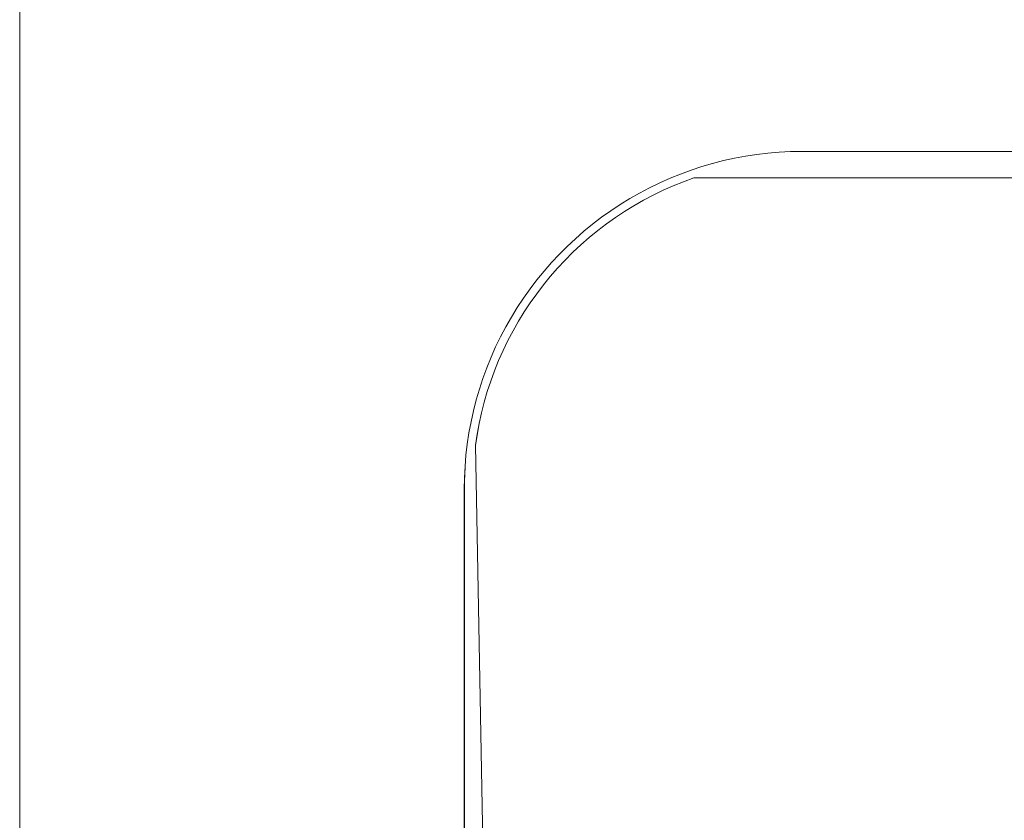
# Model space of a CAD drawing. Extents: x -68 to 68, y -103 to 100.
# Drawn here: x -68 to -8, y -50 to -2 of the extents above; entities that cross this region are included whole.
import ezdxf

# ---------------------------------------------------------------- set-up
doc = ezdxf.new("R2010")
doc.units = 0
doc.header["$LTSCALE"] = 500
doc.header["$MEASUREMENT"] = 0
doc.layers.add('EXC-CHROM', color=7, linetype='Continuous')

msp = doc.modelspace()

# ---------------------------------------------------------------- linework, layer by layer
at = {"layer": 'EXC-CHROM', "lineweight": 0}
for points, invisible_edges in [([(67.5, 100, 4), (67.5, -100, 4), (-67.5, -100, 4), (67.5, 100, 4)], 12), ([(-67.5, 100, 4), (67.5, 100, 4), (-67.5, -100, 4), (-67.5, 100, 4)], 10), ([(-67.5, -100, 4), (-67.5, -100, 8), (-67.5, 100, 8), (-67.5, -100, 4)], 9), ([(-67.5, 100, 4), (-67.5, -100, 4), (-67.5, 100, 8), (-67.5, 100, 4)], 11), ([(-67.5, 100, 8), (-67.5, -100, 8), (67.5, -100, 8), (-67.5, 100, 8)], 15), ([(67.5, 100, 8), (-67.5, 100, 8), (67.5, -100, 8), (67.5, 100, 8)], 15), ([(20, -9.5, 268), (40.5, -30, 268), (-40.5, -70, 268), (20, -9.5, 268)], 15), ([(-40.5, -30, 268), (20, -9.5, 268), (-40.5, -70, 268), (-40.5, -30, 268)], 11), ([(-20, -9.5, 268), (20, -9.5, 268), (-40.5, -30, 268), (-20, -9.5, 268)], 14), ([(-20.685, -9.511, 268), (-20, -9.5, 268), (-40.5, -30, 268), (-20.685, -9.511, 268)], 14), ([(-21.369, -9.546, 268), (-20.685, -9.511, 268), (-40.5, -30, 268), (-21.369, -9.546, 268)], 14), ([(-22.052, -9.603, 268), (-21.369, -9.546, 268), (-40.5, -30, 268), (-22.052, -9.603, 268)], 14), ([(-22.052, -9.603, 268), (-21.369, -9.546, 270), (-21.369, -9.546, 268), (-22.052, -9.603, 268)], 15), ([(-22.052, -9.603, 270), (-21.369, -9.546, 270), (-22.052, -9.603, 268), (-22.052, -9.603, 270)], 14), ([(-4.375, -45.398, 270), (-21.369, -9.546, 270), (-22.052, -9.603, 270), (-4.375, -45.398, 270)], 15), ([(-21.369, -9.546, 268), (-20.685, -9.511, 270), (-20.685, -9.511, 268), (-21.369, -9.546, 268)], 15), ([(-21.369, -9.546, 270), (-20.685, -9.511, 270), (-21.369, -9.546, 268), (-21.369, -9.546, 270)], 14), ([(-21.369, -9.546, 270), (-4.375, -45.398, 270), (-20.685, -9.511, 270), (-21.369, -9.546, 270)], 15), ([(-20.685, -9.511, 270), (20, -9.5, 270), (-20, -9.5, 268), (-20.685, -9.511, 270)], 15), ([(-20.685, -9.511, 270), (-20, -9.5, 268), (-20.685, -9.511, 268), (-20.685, -9.511, 270)], 15), ([(0.107, -43.651, 270), (20, -9.5, 270), (-20.685, -9.511, 270), (0.107, -43.651, 270)], 15), ([(-0.107, -43.651, 270), (0.107, -43.651, 270), (-20.685, -9.511, 270), (-0.107, -43.651, 270)], 14), ([(-0.322, -43.658, 270), (-0.107, -43.651, 270), (-20.685, -9.511, 270), (-0.322, -43.658, 270)], 14), ([(-0.536, -43.673, 270), (-0.322, -43.658, 270), (-20.685, -9.511, 270), (-0.536, -43.673, 270)], 14), ([(-0.749, -43.694, 270), (-0.536, -43.673, 270), (-20.685, -9.511, 270), (-0.749, -43.694, 270)], 14), ([(-0.962, -43.723, 270), (-0.749, -43.694, 270), (-20.685, -9.511, 270), (-0.962, -43.723, 270)], 14), ([(-1.173, -43.759, 270), (-0.962, -43.723, 270), (-20.685, -9.511, 270), (-1.173, -43.759, 270)], 14), ([(-1.383, -43.802, 270), (-1.173, -43.759, 270), (-20.685, -9.511, 270), (-1.383, -43.802, 270)], 14), ([(-1.592, -43.853, 270), (-1.383, -43.802, 270), (-20.685, -9.511, 270), (-1.592, -43.853, 270)], 14), ([(-1.798, -43.91, 270), (-1.592, -43.853, 270), (-20.685, -9.511, 270), (-1.798, -43.91, 270)], 14), ([(-2.003, -43.974, 270), (-1.798, -43.91, 270), (-20.685, -9.511, 270), (-2.003, -43.974, 270)], 14), ([(-2.205, -44.045, 270), (-2.003, -43.974, 270), (-20.685, -9.511, 270), (-2.205, -44.045, 270)], 14), ([(-2.405, -44.123, 270), (-2.205, -44.045, 270), (-20.685, -9.511, 270), (-2.405, -44.123, 270)], 14), ([(-2.602, -44.208, 270), (-2.405, -44.123, 270), (-20.685, -9.511, 270), (-2.602, -44.208, 270)], 14), ([(-2.797, -44.299, 270), (-2.602, -44.208, 270), (-20.685, -9.511, 270), (-2.797, -44.299, 270)], 14), ([(-2.987, -44.397, 270), (-2.797, -44.299, 270), (-20.685, -9.511, 270), (-2.987, -44.397, 270)], 14), ([(-3.175, -44.501, 270), (-2.987, -44.397, 270), (-20.685, -9.511, 270), (-3.175, -44.501, 270)], 14), ([(-3.359, -44.611, 270), (-3.175, -44.501, 270), (-20.685, -9.511, 270), (-3.359, -44.611, 270)], 14), ([(-3.539, -44.728, 270), (-3.359, -44.611, 270), (-20.685, -9.511, 270), (-3.539, -44.728, 270)], 14), ([(-3.715, -44.85, 270), (-3.539, -44.728, 270), (-20.685, -9.511, 270), (-3.715, -44.85, 270)], 14), ([(-3.887, -44.979, 270), (-3.715, -44.85, 270), (-20.685, -9.511, 270), (-3.887, -44.979, 270)], 14), ([(-4.054, -45.113, 270), (-3.887, -44.979, 270), (-20.685, -9.511, 270), (-4.054, -45.113, 270)], 14), ([(-4.217, -45.252, 270), (-4.054, -45.113, 270), (-20.685, -9.511, 270), (-4.217, -45.252, 270)], 14), ([(-4.375, -45.398, 270), (-4.217, -45.252, 270), (-20.685, -9.511, 270), (-4.375, -45.398, 270)], 14), ([(20, -9.5, 270), (20, -9.5, 268), (-20, -9.5, 268), (20, -9.5, 270)], 15), ([(-22.732, -9.683, 268), (-22.052, -9.603, 268), (-40.5, -30, 268), (-22.732, -9.683, 268)], 14), ([(-23.41, -9.786, 268), (-22.732, -9.683, 268), (-40.5, -30, 268), (-23.41, -9.786, 268)], 14), ([(-24.083, -9.911, 268), (-23.41, -9.786, 268), (-40.5, -30, 268), (-24.083, -9.911, 268)], 14), ([(-24.752, -10.058, 268), (-24.083, -9.911, 268), (-40.5, -30, 268), (-24.752, -10.058, 268)], 14), ([(-25.416, -10.228, 268), (-24.752, -10.058, 268), (-40.5, -30, 268), (-25.416, -10.228, 268)], 14), ([(-25.416, -10.228, 268), (-24.752, -10.058, 270), (-24.752, -10.058, 268), (-25.416, -10.228, 268)], 15), ([(-25.416, -10.228, 270), (-24.752, -10.058, 270), (-25.416, -10.228, 268), (-25.416, -10.228, 270)], 14), ([(-25.416, -10.228, 270), (-4.375, -45.398, 270), (-24.752, -10.058, 270), (-25.416, -10.228, 270)], 15), ([(-24.752, -10.058, 268), (-24.083, -9.911, 270), (-24.083, -9.911, 268), (-24.752, -10.058, 268)], 15), ([(-24.752, -10.058, 270), (-24.083, -9.911, 270), (-24.752, -10.058, 268), (-24.752, -10.058, 270)], 14), ([(-24.752, -10.058, 270), (-4.375, -45.398, 270), (-24.083, -9.911, 270), (-24.752, -10.058, 270)], 15), ([(-24.083, -9.911, 268), (-23.41, -9.786, 270), (-23.41, -9.786, 268), (-24.083, -9.911, 268)], 15), ([(-24.083, -9.911, 270), (-23.41, -9.786, 270), (-24.083, -9.911, 268), (-24.083, -9.911, 270)], 14), ([(-4.375, -45.398, 270), (-23.41, -9.786, 270), (-24.083, -9.911, 270), (-4.375, -45.398, 270)], 15), ([(-23.41, -9.786, 268), (-22.732, -9.683, 270), (-22.732, -9.683, 268), (-23.41, -9.786, 268)], 15), ([(-23.41, -9.786, 270), (-22.732, -9.683, 270), (-23.41, -9.786, 268), (-23.41, -9.786, 270)], 14), ([(-23.41, -9.786, 270), (-4.375, -45.398, 270), (-22.732, -9.683, 270), (-23.41, -9.786, 270)], 15), ([(-22.732, -9.683, 268), (-22.052, -9.603, 270), (-22.052, -9.603, 268), (-22.732, -9.683, 268)], 15), ([(-22.732, -9.683, 270), (-22.052, -9.603, 270), (-22.732, -9.683, 268), (-22.732, -9.683, 270)], 14), ([(-22.732, -9.683, 270), (-4.375, -45.398, 270), (-22.052, -9.603, 270), (-22.732, -9.683, 270)], 15), ([(-26.074, -10.42, 268), (-25.416, -10.228, 268), (-40.5, -30, 268), (-26.074, -10.42, 268)], 14), ([(-26.725, -10.634, 268), (-26.074, -10.42, 268), (-40.5, -30, 268), (-26.725, -10.634, 268)], 14), ([(-27.368, -10.87, 268), (-26.725, -10.634, 268), (-40.5, -30, 268), (-27.368, -10.87, 268)], 14), ([(-27.368, -10.87, 268), (-26.725, -10.634, 270), (-26.725, -10.634, 268), (-27.368, -10.87, 268)], 15), ([(-27.368, -10.87, 270), (-26.725, -10.634, 270), (-27.368, -10.87, 268), (-27.368, -10.87, 270)], 14), ([(-27.368, -10.87, 270), (-4.375, -45.398, 270), (-26.725, -10.634, 270), (-27.368, -10.87, 270)], 15), ([(-26.725, -10.634, 268), (-26.074, -10.42, 270), (-26.074, -10.42, 268), (-26.725, -10.634, 268)], 15), ([(-26.725, -10.634, 270), (-26.074, -10.42, 270), (-26.725, -10.634, 268), (-26.725, -10.634, 270)], 14), ([(-26.725, -10.634, 270), (-4.375, -45.398, 270), (-26.074, -10.42, 270), (-26.725, -10.634, 270)], 15), ([(-26.074, -10.42, 268), (-25.416, -10.228, 270), (-25.416, -10.228, 268), (-26.074, -10.42, 268)], 15), ([(-26.074, -10.42, 270), (-25.416, -10.228, 270), (-26.074, -10.42, 268), (-26.074, -10.42, 270)], 14), ([(-4.375, -45.398, 270), (-25.416, -10.228, 270), (-26.074, -10.42, 270), (-4.375, -45.398, 270)], 15), ([(-28.003, -11.127, 268), (-27.368, -10.87, 268), (-40.5, -30, 268), (-28.003, -11.127, 268)], 14), ([(-28.629, -11.405, 268), (-28.003, -11.127, 268), (-40.5, -30, 268), (-28.629, -11.405, 268)], 14), ([(-26.56, -11.107, 268), (-39.822, -27.334, 268), (38.893, -76.561, 268), (-26.56, -11.107, 268)], 15), ([(-27.188, -11.336, 268), (-39.822, -27.334, 268), (-26.56, -11.107, 268), (-27.188, -11.336, 268)], 11), ([(-39.822, -27.334, 8), (26.56, -11.107, 8), (-38.893, -76.561, 8), (-39.822, -27.334, 8)], 15), ([(-26.56, -11.107, 8), (26.56, -11.107, 8), (-39.822, -27.334, 8), (-26.56, -11.107, 8)], 15), ([(-27.188, -11.336, 8), (-26.56, -11.107, 8), (-39.822, -27.334, 8), (-27.188, -11.336, 8)], 15), ([(-27.808, -11.587, 268), (-39.822, -27.334, 268), (-27.188, -11.336, 268), (-27.808, -11.587, 268)], 11), ([(-27.808, -11.587, 8), (-27.188, -11.336, 8), (-39.822, -27.334, 8), (-27.808, -11.587, 8)], 15), ([(26.56, -11.107, 8), (39.822, -27.334, 8), (-38.893, -76.561, 8), (26.56, -11.107, 8)], 15), ([(-28.629, -11.405, 268), (-28.003, -11.127, 270), (-28.003, -11.127, 268), (-28.629, -11.405, 268)], 15), ([(-28.629, -11.405, 270), (-28.003, -11.127, 270), (-28.629, -11.405, 268), (-28.629, -11.405, 270)], 14), ([(-28.629, -11.405, 270), (-4.375, -45.398, 270), (-28.003, -11.127, 270), (-28.629, -11.405, 270)], 15), ([(-28.003, -11.127, 268), (-27.368, -10.87, 270), (-27.368, -10.87, 268), (-28.003, -11.127, 268)], 15), ([(-28.003, -11.127, 270), (-27.368, -10.87, 270), (-28.003, -11.127, 268), (-28.003, -11.127, 270)], 14), ([(-4.375, -45.398, 270), (-27.368, -10.87, 270), (-28.003, -11.127, 270), (-4.375, -45.398, 270)], 15), ([(-27.808, -11.587, 8), (-27.188, -11.336, 268), (-27.188, -11.336, 8), (-27.808, -11.587, 8)], 11), ([(-27.808, -11.587, 268), (-27.188, -11.336, 268), (-27.808, -11.587, 8), (-27.808, -11.587, 268)], 15), ([(-27.188, -11.336, 8), (-26.56, -11.107, 268), (-26.56, -11.107, 8), (-27.188, -11.336, 8)], 11), ([(-27.188, -11.336, 268), (-26.56, -11.107, 268), (-27.188, -11.336, 8), (-27.188, -11.336, 268)], 15), ([(39.822, -27.334, 268), (-26.56, -11.107, 268), (38.893, -76.561, 268), (39.822, -27.334, 268)], 11), ([(26.56, -11.107, 268), (-26.56, -11.107, 268), (39.822, -27.334, 268), (26.56, -11.107, 268)], 14), ([(26.56, -11.107, 268), (26.56, -11.107, 8), (-26.56, -11.107, 8), (26.56, -11.107, 268)], 13), ([(-26.56, -11.107, 268), (26.56, -11.107, 268), (-26.56, -11.107, 8), (-26.56, -11.107, 268)], 15), ([(-29.246, -11.703, 268), (-28.629, -11.405, 268), (-40.5, -30, 268), (-29.246, -11.703, 268)], 14), ([(-29.852, -12.023, 268), (-29.246, -11.703, 268), (-40.5, -30, 268), (-29.852, -12.023, 268)], 14), ([(-39.822, -27.334, 268), (-27.808, -11.587, 268), (-28.419, -11.858, 268), (-39.822, -27.334, 268)], 13), ([(-28.419, -11.858, 8), (-27.808, -11.587, 8), (-39.822, -27.334, 8), (-28.419, -11.858, 8)], 15), ([(-29.02, -12.15, 268), (-39.822, -27.334, 268), (-28.419, -11.858, 268), (-29.02, -12.15, 268)], 11), ([(-29.02, -12.15, 8), (-28.419, -11.858, 8), (-39.822, -27.334, 8), (-29.02, -12.15, 8)], 15), ([(-29.852, -12.023, 268), (-29.246, -11.703, 270), (-29.246, -11.703, 268), (-29.852, -12.023, 268)], 15), ([(-29.852, -12.023, 270), (-29.246, -11.703, 270), (-29.852, -12.023, 268), (-29.852, -12.023, 270)], 14), ([(-4.375, -45.398, 270), (-29.246, -11.703, 270), (-29.852, -12.023, 270), (-4.375, -45.398, 270)], 15), ([(-29.246, -11.703, 268), (-28.629, -11.405, 270), (-28.629, -11.405, 268), (-29.246, -11.703, 268)], 15), ([(-29.246, -11.703, 270), (-28.629, -11.405, 270), (-29.246, -11.703, 268), (-29.246, -11.703, 270)], 14), ([(-29.246, -11.703, 270), (-4.375, -45.398, 270), (-28.629, -11.405, 270), (-29.246, -11.703, 270)], 15), ([(-29.02, -12.15, 8), (-28.419, -11.858, 268), (-28.419, -11.858, 8), (-29.02, -12.15, 8)], 11), ([(-29.02, -12.15, 268), (-28.419, -11.858, 268), (-29.02, -12.15, 8), (-29.02, -12.15, 268)], 15), ([(-28.419, -11.858, 8), (-27.808, -11.587, 268), (-27.808, -11.587, 8), (-28.419, -11.858, 8)], 11), ([(-28.419, -11.858, 268), (-27.808, -11.587, 268), (-28.419, -11.858, 8), (-28.419, -11.858, 268)], 15), ([(-30.447, -12.362, 268), (-29.852, -12.023, 268), (-40.5, -30, 268), (-30.447, -12.362, 268)], 14), ([(-31.031, -12.721, 268), (-30.447, -12.362, 268), (-40.5, -30, 268), (-31.031, -12.721, 268)], 14), ([(-29.612, -12.461, 268), (-39.822, -27.334, 268), (-29.02, -12.15, 268), (-29.612, -12.461, 268)], 11), ([(-29.612, -12.461, 8), (-29.02, -12.15, 8), (-39.822, -27.334, 8), (-29.612, -12.461, 8)], 15), ([(-39.822, -27.334, 268), (-29.612, -12.461, 268), (-30.192, -12.792, 268), (-39.822, -27.334, 268)], 13), ([(-30.192, -12.792, 8), (-29.612, -12.461, 8), (-39.822, -27.334, 8), (-30.192, -12.792, 8)], 15), ([(-31.031, -12.721, 268), (-30.447, -12.362, 270), (-30.447, -12.362, 268), (-31.031, -12.721, 268)], 15), ([(-31.031, -12.721, 270), (-30.447, -12.362, 270), (-31.031, -12.721, 268), (-31.031, -12.721, 270)], 14), ([(-31.031, -12.721, 270), (-4.375, -45.398, 270), (-30.447, -12.362, 270), (-31.031, -12.721, 270)], 15), ([(-30.447, -12.362, 268), (-29.852, -12.023, 270), (-29.852, -12.023, 268), (-30.447, -12.362, 268)], 15), ([(-30.447, -12.362, 270), (-29.852, -12.023, 270), (-30.447, -12.362, 268), (-30.447, -12.362, 270)], 14), ([(-30.447, -12.362, 270), (-4.375, -45.398, 270), (-29.852, -12.023, 270), (-30.447, -12.362, 270)], 15), ([(-30.192, -12.792, 8), (-29.612, -12.461, 268), (-29.612, -12.461, 8), (-30.192, -12.792, 8)], 11), ([(-30.192, -12.792, 268), (-29.612, -12.461, 268), (-30.192, -12.792, 8), (-30.192, -12.792, 268)], 15), ([(-29.612, -12.461, 8), (-29.02, -12.15, 268), (-29.02, -12.15, 8), (-29.612, -12.461, 8)], 11), ([(-29.612, -12.461, 268), (-29.02, -12.15, 268), (-29.612, -12.461, 8), (-29.612, -12.461, 268)], 15), ([(-31.602, -13.099, 268), (-31.031, -12.721, 268), (-40.5, -30, 268), (-31.602, -13.099, 268)], 14), ([(-32.16, -13.496, 268), (-31.602, -13.099, 268), (-40.5, -30, 268), (-32.16, -13.496, 268)], 14), ([(-30.762, -13.142, 268), (-39.822, -27.334, 268), (-30.192, -12.792, 268), (-30.762, -13.142, 268)], 11), ([(-30.762, -13.142, 8), (-30.192, -12.792, 8), (-39.822, -27.334, 8), (-30.762, -13.142, 8)], 15), ([(-31.319, -13.511, 268), (-39.822, -27.334, 268), (-30.762, -13.142, 268), (-31.319, -13.511, 268)], 11), ([(-31.319, -13.511, 8), (-30.762, -13.142, 8), (-39.822, -27.334, 8), (-31.319, -13.511, 8)], 15), ([(-32.16, -13.496, 268), (-31.602, -13.099, 270), (-31.602, -13.099, 268), (-32.16, -13.496, 268)], 15), ([(-32.16, -13.496, 270), (-31.602, -13.099, 270), (-32.16, -13.496, 268), (-32.16, -13.496, 270)], 14), ([(-32.16, -13.496, 270), (-4.375, -45.398, 270), (-31.602, -13.099, 270), (-32.16, -13.496, 270)], 15), ([(-31.602, -13.099, 268), (-31.031, -12.721, 270), (-31.031, -12.721, 268), (-31.602, -13.099, 268)], 15), ([(-31.602, -13.099, 270), (-31.031, -12.721, 270), (-31.602, -13.099, 268), (-31.602, -13.099, 270)], 14), ([(-4.375, -45.398, 270), (-31.031, -12.721, 270), (-31.602, -13.099, 270), (-4.375, -45.398, 270)], 15), ([(-31.319, -13.511, 8), (-30.762, -13.142, 268), (-30.762, -13.142, 8), (-31.319, -13.511, 8)], 11), ([(-31.319, -13.511, 268), (-30.762, -13.142, 268), (-31.319, -13.511, 8), (-31.319, -13.511, 268)], 15), ([(-30.762, -13.142, 8), (-30.192, -12.792, 268), (-30.192, -12.792, 8), (-30.762, -13.142, 8)], 11), ([(-30.762, -13.142, 268), (-30.192, -12.792, 268), (-30.762, -13.142, 8), (-30.762, -13.142, 268)], 15), ([(-32.705, -13.912, 268), (-32.16, -13.496, 268), (-40.5, -30, 268), (-32.705, -13.912, 268)], 14), ([(-39.822, -27.334, 268), (-31.319, -13.511, 268), (-31.864, -13.899, 268), (-39.822, -27.334, 268)], 13), ([(-31.864, -13.899, 8), (-31.319, -13.511, 8), (-39.822, -27.334, 8), (-31.864, -13.899, 8)], 15), ([(-32.705, -13.912, 268), (-32.16, -13.496, 270), (-32.16, -13.496, 268), (-32.705, -13.912, 268)], 15), ([(-32.705, -13.912, 270), (-32.16, -13.496, 270), (-32.705, -13.912, 268), (-32.705, -13.912, 270)], 14), ([(-32.705, -13.912, 270), (-4.375, -45.398, 270), (-32.16, -13.496, 270), (-32.705, -13.912, 270)], 15), ([(-31.864, -13.899, 8), (-31.319, -13.511, 268), (-31.319, -13.511, 8), (-31.864, -13.899, 8)], 11), ([(-31.864, -13.899, 268), (-31.319, -13.511, 268), (-31.864, -13.899, 8), (-31.864, -13.899, 268)], 15), ([(-33.235, -14.345, 268), (-32.705, -13.912, 268), (-40.5, -30, 268), (-33.235, -14.345, 268)], 14), ([(-33.751, -14.796, 268), (-33.235, -14.345, 268), (-40.5, -30, 268), (-33.751, -14.796, 268)], 14), ([(-32.395, -14.304, 268), (-39.822, -27.334, 268), (-31.864, -13.899, 268), (-32.395, -14.304, 268)], 11), ([(-32.395, -14.304, 8), (-31.864, -13.899, 8), (-39.822, -27.334, 8), (-32.395, -14.304, 8)], 15), ([(-32.913, -14.727, 268), (-39.822, -27.334, 268), (-32.395, -14.304, 268), (-32.913, -14.727, 268)], 11), ([(-32.913, -14.727, 8), (-32.395, -14.304, 8), (-39.822, -27.334, 8), (-32.913, -14.727, 8)], 15), ([(-33.751, -14.796, 268), (-33.235, -14.345, 270), (-33.235, -14.345, 268), (-33.751, -14.796, 268)], 15), ([(-33.751, -14.796, 270), (-33.235, -14.345, 270), (-33.751, -14.796, 268), (-33.751, -14.796, 270)], 14), ([(-33.751, -14.796, 270), (-4.375, -45.398, 270), (-33.235, -14.345, 270), (-33.751, -14.796, 270)], 15), ([(-33.235, -14.345, 268), (-32.705, -13.912, 270), (-32.705, -13.912, 268), (-33.235, -14.345, 268)], 15), ([(-33.235, -14.345, 270), (-32.705, -13.912, 270), (-33.235, -14.345, 268), (-33.235, -14.345, 270)], 14), ([(-4.375, -45.398, 270), (-32.705, -13.912, 270), (-33.235, -14.345, 270), (-4.375, -45.398, 270)], 15), ([(-32.913, -14.727, 8), (-32.395, -14.304, 268), (-32.395, -14.304, 8), (-32.913, -14.727, 8)], 11), ([(-32.913, -14.727, 268), (-32.395, -14.304, 268), (-32.913, -14.727, 8), (-32.913, -14.727, 268)], 15), ([(-32.395, -14.304, 8), (-31.864, -13.899, 268), (-31.864, -13.899, 8), (-32.395, -14.304, 8)], 11), ([(-32.395, -14.304, 268), (-31.864, -13.899, 268), (-32.395, -14.304, 8), (-32.395, -14.304, 268)], 15), ([(-34.251, -15.264, 268), (-33.751, -14.796, 268), (-40.5, -30, 268), (-34.251, -15.264, 268)], 14), ([(-39.822, -27.334, 268), (-32.913, -14.727, 268), (-33.416, -15.167, 268), (-39.822, -27.334, 268)], 13), ([(-33.416, -15.167, 8), (-32.913, -14.727, 8), (-39.822, -27.334, 8), (-33.416, -15.167, 8)], 15), ([(-34.251, -15.264, 268), (-33.751, -14.796, 270), (-33.751, -14.796, 268), (-34.251, -15.264, 268)], 15), ([(-34.251, -15.264, 270), (-33.751, -14.796, 270), (-34.251, -15.264, 268), (-34.251, -15.264, 270)], 10), ([(-34.251, -15.264, 270), (-4.375, -45.398, 270), (-33.751, -14.796, 270), (-34.251, -15.264, 270)], 15), ([(-33.416, -15.167, 8), (-32.913, -14.727, 268), (-32.913, -14.727, 8), (-33.416, -15.167, 8)], 11), ([(-33.416, -15.167, 268), (-32.913, -14.727, 268), (-33.416, -15.167, 8), (-33.416, -15.167, 268)], 15), ([(-34.736, -15.749, 268), (-34.251, -15.264, 268), (-40.5, -30, 268), (-34.736, -15.749, 268)], 14), ([(-33.904, -15.624, 268), (-39.822, -27.334, 268), (-33.416, -15.167, 268), (-33.904, -15.624, 268)], 11), ([(-33.904, -15.624, 8), (-33.416, -15.167, 8), (-39.822, -27.334, 8), (-33.904, -15.624, 8)], 15), ([(-34.736, -15.749, 268), (-34.251, -15.264, 270), (-34.251, -15.264, 268), (-34.736, -15.749, 268)], 15), ([(-34.736, -15.749, 270), (-34.251, -15.264, 270), (-34.736, -15.749, 268), (-34.736, -15.749, 270)], 14), ([(-4.375, -45.398, 270), (-34.251, -15.264, 270), (-34.736, -15.749, 270), (-4.375, -45.398, 270)], 15), ([(-33.904, -15.624, 8), (-33.416, -15.167, 268), (-33.416, -15.167, 8), (-33.904, -15.624, 8)], 11), ([(-33.904, -15.624, 268), (-33.416, -15.167, 268), (-33.904, -15.624, 8), (-33.904, -15.624, 268)], 15), ([(-35.204, -16.249, 268), (-34.736, -15.749, 268), (-40.5, -30, 268), (-35.204, -16.249, 268)], 14), ([(-34.376, -16.096, 268), (-39.822, -27.334, 268), (-33.904, -15.624, 268), (-34.376, -16.096, 268)], 11), ([(-34.376, -16.096, 8), (-33.904, -15.624, 8), (-39.822, -27.334, 8), (-34.376, -16.096, 8)], 15), ([(-39.822, -27.334, 268), (-34.376, -16.096, 268), (-34.833, -16.584, 268), (-39.822, -27.334, 268)], 13), ([(-34.833, -16.584, 8), (-34.376, -16.096, 8), (-39.822, -27.334, 8), (-34.833, -16.584, 8)], 15), ([(-35.204, -16.249, 268), (-34.736, -15.749, 270), (-34.736, -15.749, 268), (-35.204, -16.249, 268)], 15), ([(-35.204, -16.249, 270), (-34.736, -15.749, 270), (-35.204, -16.249, 268), (-35.204, -16.249, 270)], 14), ([(-35.204, -16.249, 270), (-4.375, -45.398, 270), (-34.736, -15.749, 270), (-35.204, -16.249, 270)], 15), ([(-34.833, -16.584, 8), (-34.376, -16.096, 268), (-34.376, -16.096, 8), (-34.833, -16.584, 8)], 11), ([(-34.833, -16.584, 268), (-34.376, -16.096, 268), (-34.833, -16.584, 8), (-34.833, -16.584, 268)], 15), ([(-34.376, -16.096, 8), (-33.904, -15.624, 268), (-33.904, -15.624, 8), (-34.376, -16.096, 8)], 11), ([(-34.376, -16.096, 268), (-33.904, -15.624, 268), (-34.376, -16.096, 8), (-34.376, -16.096, 268)], 11), ([(-35.655, -16.765, 268), (-35.204, -16.249, 268), (-40.5, -30, 268), (-35.655, -16.765, 268)], 14), ([(-35.273, -17.087, 268), (-39.822, -27.334, 268), (-34.833, -16.584, 268), (-35.273, -17.087, 268)], 11), ([(-35.273, -17.087, 8), (-34.833, -16.584, 8), (-39.822, -27.334, 8), (-35.273, -17.087, 8)], 15), ([(-35.655, -16.765, 268), (-35.204, -16.249, 270), (-35.204, -16.249, 268), (-35.655, -16.765, 268)], 15), ([(-35.655, -16.765, 270), (-35.204, -16.249, 270), (-35.655, -16.765, 268), (-35.655, -16.765, 270)], 14), ([(-35.655, -16.765, 270), (-4.375, -45.398, 270), (-35.204, -16.249, 270), (-35.655, -16.765, 270)], 15), ([(-35.273, -17.087, 8), (-34.833, -16.584, 268), (-34.833, -16.584, 8), (-35.273, -17.087, 8)], 11), ([(-35.273, -17.087, 268), (-34.833, -16.584, 268), (-35.273, -17.087, 8), (-35.273, -17.087, 268)], 15), ([(-36.088, -17.295, 268), (-35.655, -16.765, 268), (-40.5, -30, 268), (-36.088, -17.295, 268)], 14), ([(-36.504, -17.84, 268), (-36.088, -17.295, 268), (-40.5, -30, 268), (-36.504, -17.84, 268)], 14), ([(-35.696, -17.605, 268), (-39.822, -27.334, 268), (-35.273, -17.087, 268), (-35.696, -17.605, 268)], 11), ([(-35.696, -17.605, 8), (-35.273, -17.087, 8), (-39.822, -27.334, 8), (-35.696, -17.605, 8)], 15), ([(-36.504, -17.84, 268), (-36.088, -17.295, 270), (-36.088, -17.295, 268), (-36.504, -17.84, 268)], 15), ([(-36.504, -17.84, 270), (-36.088, -17.295, 270), (-36.504, -17.84, 268), (-36.504, -17.84, 270)], 14), ([(-36.504, -17.84, 270), (-4.375, -45.398, 270), (-36.088, -17.295, 270), (-36.504, -17.84, 270)], 15), ([(-36.088, -17.295, 268), (-35.655, -16.765, 270), (-35.655, -16.765, 268), (-36.088, -17.295, 268)], 15), ([(-36.088, -17.295, 270), (-35.655, -16.765, 270), (-36.088, -17.295, 268), (-36.088, -17.295, 270)], 14), ([(-4.375, -45.398, 270), (-35.655, -16.765, 270), (-36.088, -17.295, 270), (-4.375, -45.398, 270)], 15), ([(-35.696, -17.605, 8), (-35.273, -17.087, 268), (-35.273, -17.087, 8), (-35.696, -17.605, 8)], 11), ([(-35.696, -17.605, 268), (-35.273, -17.087, 268), (-35.696, -17.605, 8), (-35.696, -17.605, 268)], 15), ([(-36.901, -18.398, 268), (-36.504, -17.84, 268), (-40.5, -30, 268), (-36.901, -18.398, 268)], 14), ([(-39.822, -27.334, 268), (-35.696, -17.605, 268), (-36.101, -18.136, 268), (-39.822, -27.334, 268)], 13), ([(-36.101, -18.136, 8), (-35.696, -17.605, 8), (-39.822, -27.334, 8), (-36.101, -18.136, 8)], 15), ([(-36.901, -18.398, 268), (-36.504, -17.84, 270), (-36.504, -17.84, 268), (-36.901, -18.398, 268)], 15), ([(-36.901, -18.398, 270), (-36.504, -17.84, 270), (-36.901, -18.398, 268), (-36.901, -18.398, 270)], 14), ([(-36.901, -18.398, 270), (-4.375, -45.398, 270), (-36.504, -17.84, 270), (-36.901, -18.398, 270)], 15), ([(-36.101, -18.136, 8), (-35.696, -17.605, 268), (-35.696, -17.605, 8), (-36.101, -18.136, 8)], 11), ([(-36.101, -18.136, 268), (-35.696, -17.605, 268), (-36.101, -18.136, 8), (-36.101, -18.136, 268)], 15), ([(-37.279, -18.969, 268), (-36.901, -18.398, 268), (-40.5, -30, 268), (-37.279, -18.969, 268)], 14), ([(-36.489, -18.681, 268), (-39.822, -27.334, 268), (-36.101, -18.136, 268), (-36.489, -18.681, 268)], 11), ([(-36.489, -18.681, 8), (-36.101, -18.136, 8), (-39.822, -27.334, 8), (-36.489, -18.681, 8)], 15), ([(-37.279, -18.969, 268), (-36.901, -18.398, 270), (-36.901, -18.398, 268), (-37.279, -18.969, 268)], 15), ([(-37.279, -18.969, 270), (-36.901, -18.398, 270), (-37.279, -18.969, 268), (-37.279, -18.969, 270)], 14), ([(-4.375, -45.398, 270), (-36.901, -18.398, 270), (-37.279, -18.969, 270), (-4.375, -45.398, 270)], 15), ([(-36.489, -18.681, 8), (-36.101, -18.136, 268), (-36.101, -18.136, 8), (-36.489, -18.681, 8)], 11), ([(-36.489, -18.681, 268), (-36.101, -18.136, 268), (-36.489, -18.681, 8), (-36.489, -18.681, 268)], 15), ([(-37.638, -19.553, 268), (-37.279, -18.969, 268), (-40.5, -30, 268), (-37.638, -19.553, 268)], 14), ([(-36.858, -19.238, 268), (-39.822, -27.334, 268), (-36.489, -18.681, 268), (-36.858, -19.238, 268)], 11), ([(-36.858, -19.238, 8), (-36.489, -18.681, 8), (-39.822, -27.334, 8), (-36.858, -19.238, 8)], 15), ([(-37.638, -19.553, 268), (-37.279, -18.969, 270), (-37.279, -18.969, 268), (-37.638, -19.553, 268)], 15), ([(-37.638, -19.553, 270), (-37.279, -18.969, 270), (-37.638, -19.553, 268), (-37.638, -19.553, 270)], 14), ([(-37.638, -19.553, 270), (-4.375, -45.398, 270), (-37.279, -18.969, 270), (-37.638, -19.553, 270)], 15), ([(-36.858, -19.238, 8), (-36.489, -18.681, 268), (-36.489, -18.681, 8), (-36.858, -19.238, 8)], 11), ([(-36.858, -19.238, 268), (-36.489, -18.681, 268), (-36.858, -19.238, 8), (-36.858, -19.238, 268)], 15), ([(-37.977, -20.148, 268), (-37.638, -19.553, 268), (-40.5, -30, 268), (-37.977, -20.148, 268)], 14), ([(-39.822, -27.334, 268), (-36.858, -19.238, 268), (-37.208, -19.808, 268), (-39.822, -27.334, 268)], 13), ([(-37.208, -19.808, 8), (-36.858, -19.238, 8), (-39.822, -27.334, 8), (-37.208, -19.808, 8)], 15), ([(-37.977, -20.148, 268), (-37.638, -19.553, 270), (-37.638, -19.553, 268), (-37.977, -20.148, 268)], 15), ([(-37.977, -20.148, 270), (-37.638, -19.553, 270), (-37.977, -20.148, 268), (-37.977, -20.148, 270)], 14), ([(-37.977, -20.148, 270), (-4.375, -45.398, 270), (-37.638, -19.553, 270), (-37.977, -20.148, 270)], 15), ([(-37.208, -19.808, 8), (-36.858, -19.238, 268), (-36.858, -19.238, 8), (-37.208, -19.808, 8)], 11), ([(-37.208, -19.808, 268), (-36.858, -19.238, 268), (-37.208, -19.808, 8), (-37.208, -19.808, 268)], 15), ([(-38.297, -20.754, 268), (-37.977, -20.148, 268), (-40.5, -30, 268), (-38.297, -20.754, 268)], 14), ([(-37.539, -20.388, 268), (-39.822, -27.334, 268), (-37.208, -19.808, 268), (-37.539, -20.388, 268)], 11), ([(-37.539, -20.388, 8), (-37.208, -19.808, 8), (-39.822, -27.334, 8), (-37.539, -20.388, 8)], 15), ([(-38.297, -20.754, 268), (-37.977, -20.148, 270), (-37.977, -20.148, 268), (-38.297, -20.754, 268)], 15), ([(-38.297, -20.754, 270), (-37.977, -20.148, 270), (-38.297, -20.754, 268), (-38.297, -20.754, 270)], 14), ([(-4.375, -45.398, 270), (-37.977, -20.148, 270), (-38.297, -20.754, 270), (-4.375, -45.398, 270)], 15), ([(-37.539, -20.388, 8), (-37.208, -19.808, 268), (-37.208, -19.808, 8), (-37.539, -20.388, 8)], 11), ([(-37.539, -20.388, 268), (-37.208, -19.808, 268), (-37.539, -20.388, 8), (-37.539, -20.388, 268)], 15), ([(-38.595, -21.371, 268), (-38.297, -20.754, 268), (-40.5, -30, 268), (-38.595, -21.371, 268)], 14), ([(-37.85, -20.98, 268), (-39.822, -27.334, 268), (-37.539, -20.388, 268), (-37.85, -20.98, 268)], 11), ([(-37.85, -20.98, 8), (-37.539, -20.388, 8), (-39.822, -27.334, 8), (-37.85, -20.98, 8)], 15), ([(-38.595, -21.371, 268), (-38.297, -20.754, 270), (-38.297, -20.754, 268), (-38.595, -21.371, 268)], 15), ([(-38.595, -21.371, 270), (-38.297, -20.754, 270), (-38.595, -21.371, 268), (-38.595, -21.371, 270)], 14), ([(-38.595, -21.371, 270), (-4.375, -45.398, 270), (-38.297, -20.754, 270), (-38.595, -21.371, 270)], 15), ([(-37.85, -20.98, 8), (-37.539, -20.388, 268), (-37.539, -20.388, 8), (-37.85, -20.98, 8)], 11), ([(-37.85, -20.98, 268), (-37.539, -20.388, 268), (-37.85, -20.98, 8), (-37.85, -20.98, 268)], 15), ([(-38.873, -21.997, 268), (-38.595, -21.371, 268), (-40.5, -30, 268), (-38.873, -21.997, 268)], 14), ([(-39.822, -27.334, 268), (-37.85, -20.98, 268), (-38.142, -21.581, 268), (-39.822, -27.334, 268)], 13), ([(-38.142, -21.581, 8), (-37.85, -20.98, 8), (-39.822, -27.334, 8), (-38.142, -21.581, 8)], 15), ([(-38.873, -21.997, 268), (-38.595, -21.371, 270), (-38.595, -21.371, 268), (-38.873, -21.997, 268)], 15), ([(-38.873, -21.997, 270), (-38.595, -21.371, 270), (-38.873, -21.997, 268), (-38.873, -21.997, 270)], 14), ([(-38.873, -21.997, 270), (-4.375, -45.398, 270), (-38.595, -21.371, 270), (-38.873, -21.997, 270)], 15), ([(-38.142, -21.581, 8), (-37.85, -20.98, 268), (-37.85, -20.98, 8), (-38.142, -21.581, 8)], 11), ([(-38.142, -21.581, 268), (-37.85, -20.98, 268), (-38.142, -21.581, 8), (-38.142, -21.581, 268)], 15), ([(-39.13, -22.632, 268), (-38.873, -21.997, 268), (-40.5, -30, 268), (-39.13, -22.632, 268)], 14), ([(-38.413, -22.192, 268), (-39.822, -27.334, 268), (-38.142, -21.581, 268), (-38.413, -22.192, 268)], 11), ([(-38.413, -22.192, 8), (-38.142, -21.581, 8), (-39.822, -27.334, 8), (-38.413, -22.192, 8)], 15), ([(-39.13, -22.632, 268), (-38.873, -21.997, 270), (-38.873, -21.997, 268), (-39.13, -22.632, 268)], 15), ([(-39.13, -22.632, 270), (-38.873, -21.997, 270), (-39.13, -22.632, 268), (-39.13, -22.632, 270)], 14), ([(-4.375, -45.398, 270), (-38.873, -21.997, 270), (-39.13, -22.632, 270), (-4.375, -45.398, 270)], 15), ([(-38.413, -22.192, 8), (-38.142, -21.581, 268), (-38.142, -21.581, 8), (-38.413, -22.192, 8)], 11), ([(-38.413, -22.192, 268), (-38.142, -21.581, 268), (-38.413, -22.192, 8), (-38.413, -22.192, 268)], 15), ([(-39.366, -23.275, 268), (-39.13, -22.632, 268), (-40.5, -30, 268), (-39.366, -23.275, 268)], 14), ([(-38.664, -22.812, 268), (-39.822, -27.334, 268), (-38.413, -22.192, 268), (-38.664, -22.812, 268)], 11), ([(-38.664, -22.812, 8), (-38.413, -22.192, 8), (-39.822, -27.334, 8), (-38.664, -22.812, 8)], 15), ([(-39.366, -23.275, 268), (-39.13, -22.632, 270), (-39.13, -22.632, 268), (-39.366, -23.275, 268)], 15), ([(-39.366, -23.275, 270), (-39.13, -22.632, 270), (-39.366, -23.275, 268), (-39.366, -23.275, 270)], 14), ([(-39.366, -23.275, 270), (-4.375, -45.398, 270), (-39.13, -22.632, 270), (-39.366, -23.275, 270)], 15), ([(-38.664, -22.812, 8), (-38.413, -22.192, 268), (-38.413, -22.192, 8), (-38.664, -22.812, 8)], 11), ([(-38.664, -22.812, 268), (-38.413, -22.192, 268), (-38.664, -22.812, 8), (-38.664, -22.812, 268)], 15), ([(-39.58, -23.926, 268), (-39.366, -23.275, 268), (-40.5, -30, 268), (-39.58, -23.926, 268)], 14), ([(-39.822, -27.334, 268), (-38.664, -22.812, 268), (-38.893, -23.44, 268), (-39.822, -27.334, 268)], 13), ([(-38.893, -23.44, 8), (-38.664, -22.812, 8), (-39.822, -27.334, 8), (-38.893, -23.44, 8)], 15), ([(-39.58, -23.926, 268), (-39.366, -23.275, 270), (-39.366, -23.275, 268), (-39.58, -23.926, 268)], 15), ([(-39.58, -23.926, 270), (-39.366, -23.275, 270), (-39.58, -23.926, 268), (-39.58, -23.926, 270)], 14), ([(-39.58, -23.926, 270), (-4.375, -45.398, 270), (-39.366, -23.275, 270), (-39.58, -23.926, 270)], 15), ([(-38.893, -23.44, 8), (-38.664, -22.812, 268), (-38.664, -22.812, 8), (-38.893, -23.44, 8)], 11), ([(-38.893, -23.44, 268), (-38.664, -22.812, 268), (-38.893, -23.44, 8), (-38.893, -23.44, 268)], 15), ([(-39.102, -24.074, 268), (-39.822, -27.334, 268), (-38.893, -23.44, 268), (-39.102, -24.074, 268)], 11), ([(-39.102, -24.074, 8), (-38.893, -23.44, 8), (-39.822, -27.334, 8), (-39.102, -24.074, 8)], 15), ([(-39.102, -24.074, 8), (-38.893, -23.44, 268), (-38.893, -23.44, 8), (-39.102, -24.074, 8)], 11), ([(-39.102, -24.074, 268), (-38.893, -23.44, 268), (-39.102, -24.074, 8), (-39.102, -24.074, 268)], 15), ([(-39.772, -24.584, 268), (-39.58, -23.926, 268), (-40.5, -30, 268), (-39.772, -24.584, 268)], 14), ([(-39.289, -24.716, 268), (-39.822, -27.334, 268), (-39.102, -24.074, 268), (-39.289, -24.716, 268)], 11), ([(-39.289, -24.716, 8), (-39.102, -24.074, 8), (-39.822, -27.334, 8), (-39.289, -24.716, 8)], 15), ([(-39.772, -24.584, 268), (-39.58, -23.926, 270), (-39.58, -23.926, 268), (-39.772, -24.584, 268)], 15), ([(-39.772, -24.584, 270), (-39.58, -23.926, 270), (-39.772, -24.584, 268), (-39.772, -24.584, 270)], 14), ([(-4.375, -45.398, 270), (-39.58, -23.926, 270), (-39.772, -24.584, 270), (-4.375, -45.398, 270)], 15), ([(-39.289, -24.716, 8), (-39.102, -24.074, 268), (-39.102, -24.074, 8), (-39.289, -24.716, 8)], 11), ([(-39.289, -24.716, 268), (-39.102, -24.074, 268), (-39.289, -24.716, 8), (-39.289, -24.716, 268)], 15), ([(-39.942, -25.248, 268), (-39.772, -24.584, 268), (-40.5, -30, 268), (-39.942, -25.248, 268)], 14), ([(-39.942, -25.248, 268), (-39.772, -24.584, 270), (-39.772, -24.584, 268), (-39.942, -25.248, 268)], 15), ([(-39.942, -25.248, 270), (-39.772, -24.584, 270), (-39.942, -25.248, 268), (-39.942, -25.248, 270)], 14), ([(-39.942, -25.248, 270), (-4.375, -45.398, 270), (-39.772, -24.584, 270), (-39.942, -25.248, 270)], 15), ([(-39.822, -27.334, 268), (-39.289, -24.716, 268), (-39.455, -25.364, 268), (-39.822, -27.334, 268)], 13), ([(-39.455, -25.364, 8), (-39.289, -24.716, 8), (-39.822, -27.334, 8), (-39.455, -25.364, 8)], 15), ([(-39.455, -25.364, 8), (-39.289, -24.716, 268), (-39.289, -24.716, 8), (-39.455, -25.364, 8)], 11), ([(-39.455, -25.364, 268), (-39.289, -24.716, 268), (-39.455, -25.364, 8), (-39.455, -25.364, 268)], 15), ([(-40.089, -25.917, 268), (-39.942, -25.248, 268), (-40.5, -30, 268), (-40.089, -25.917, 268)], 14), ([(-40.089, -25.917, 268), (-39.942, -25.248, 270), (-39.942, -25.248, 268), (-40.089, -25.917, 268)], 15), ([(-40.089, -25.917, 270), (-39.942, -25.248, 270), (-40.089, -25.917, 268), (-40.089, -25.917, 270)], 14), ([(-40.089, -25.917, 270), (-4.375, -45.398, 270), (-39.942, -25.248, 270), (-40.089, -25.917, 270)], 15), ([(-39.599, -26.016, 268), (-39.822, -27.334, 268), (-39.455, -25.364, 268), (-39.599, -26.016, 268)], 10), ([(-39.599, -26.016, 8), (-39.455, -25.364, 8), (-39.822, -27.334, 8), (-39.599, -26.016, 8)], 11), ([(-39.599, -26.016, 8), (-39.455, -25.364, 268), (-39.455, -25.364, 8), (-39.599, -26.016, 8)], 11), ([(-39.599, -26.016, 268), (-39.455, -25.364, 268), (-39.599, -26.016, 8), (-39.599, -26.016, 268)], 15), ([(-40.214, -26.59, 268), (-40.089, -25.917, 268), (-40.5, -30, 268), (-40.214, -26.59, 268)], 14), ([(-40.214, -26.59, 268), (-40.089, -25.917, 270), (-40.089, -25.917, 268), (-40.214, -26.59, 268)], 15), ([(-40.214, -26.59, 270), (-40.089, -25.917, 270), (-40.214, -26.59, 268), (-40.214, -26.59, 270)], 14), ([(-4.375, -45.398, 270), (-40.089, -25.917, 270), (-40.214, -26.59, 270), (-4.375, -45.398, 270)], 15), ([(-39.721, -26.673, 268), (-39.822, -27.334, 268), (-39.599, -26.016, 268), (-39.721, -26.673, 268)], 10), ([(-39.721, -26.673, 8), (-39.599, -26.016, 8), (-39.822, -27.334, 8), (-39.721, -26.673, 8)], 15), ([(-39.721, -26.673, 8), (-39.599, -26.016, 268), (-39.599, -26.016, 8), (-39.721, -26.673, 8)], 11), ([(-39.721, -26.673, 268), (-39.599, -26.016, 268), (-39.721, -26.673, 8), (-39.721, -26.673, 268)], 15), ([(-40.317, -27.268, 268), (-40.214, -26.59, 268), (-40.5, -30, 268), (-40.317, -27.268, 268)], 14), ([(-40.317, -27.268, 268), (-40.214, -26.59, 270), (-40.214, -26.59, 268), (-40.317, -27.268, 268)], 15), ([(-40.317, -27.268, 270), (-40.214, -26.59, 270), (-40.317, -27.268, 268), (-40.317, -27.268, 270)], 14), ([(-40.317, -27.268, 270), (-4.375, -45.398, 270), (-40.214, -26.59, 270), (-40.317, -27.268, 270)], 15), ([(-39.822, -27.334, 8), (-39.721, -26.673, 268), (-39.721, -26.673, 8), (-39.822, -27.334, 8)], 11), ([(-39.822, -27.334, 268), (-39.721, -26.673, 268), (-39.822, -27.334, 8), (-39.822, -27.334, 268)], 15), ([(-40.397, -27.948, 268), (-40.317, -27.268, 268), (-40.5, -30, 268), (-40.397, -27.948, 268)], 14), ([(-40.397, -27.948, 268), (-40.317, -27.268, 270), (-40.317, -27.268, 268), (-40.397, -27.948, 268)], 15), ([(-40.397, -27.948, 270), (-40.317, -27.268, 270), (-40.397, -27.948, 268), (-40.397, -27.948, 270)], 14), ([(-40.397, -27.948, 270), (-4.375, -45.398, 270), (-40.317, -27.268, 270), (-40.397, -27.948, 270)], 15), ([(-39.822, -27.334, 268), (21.336, -89.955, 268), (38.893, -76.561, 268), (-39.822, -27.334, 268)], 15), ([(-38.893, -76.561, 268), (21.336, -89.955, 268), (-39.822, -27.334, 268), (-38.893, -76.561, 268)], 11), ([(-39.822, -27.334, 268), (-39.822, -27.334, 8), (-38.893, -76.561, 8), (-39.822, -27.334, 268)], 13), ([(-38.893, -76.561, 268), (-39.822, -27.334, 268), (-38.893, -76.561, 8), (-38.893, -76.561, 268)], 15), ([(-38.893, -76.561, 8), (39.822, -27.334, 8), (-21.336, -89.955, 8), (-38.893, -76.561, 8)], 15), ([(39.822, -27.334, 8), (38.893, -76.561, 8), (-21.336, -89.955, 8), (39.822, -27.334, 8)], 15), ([(-40.454, -28.631, 268), (-40.397, -27.948, 268), (-40.5, -30, 268), (-40.454, -28.631, 268)], 10), ([(-40.454, -28.631, 268), (-40.397, -27.948, 270), (-40.397, -27.948, 268), (-40.454, -28.631, 268)], 15), ([(-40.454, -28.631, 270), (-40.397, -27.948, 270), (-40.454, -28.631, 268), (-40.454, -28.631, 270)], 14), ([(-4.375, -45.398, 270), (-40.397, -27.948, 270), (-40.454, -28.631, 270), (-4.375, -45.398, 270)], 15), ([(-40.489, -29.315, 268), (-40.454, -28.631, 268), (-40.489, -29.315, 268)], 14), ([(-40.489, -29.315, 268), (-40.454, -28.631, 270), (-40.454, -28.631, 268), (-40.489, -29.315, 268)], 15), ([(-40.489, -29.315, 270), (-40.454, -28.631, 270), (-40.489, -29.315, 268), (-40.489, -29.315, 270)], 14), ([(-40.489, -29.315, 270), (-4.375, -45.398, 270), (-40.454, -28.631, 270), (-40.489, -29.315, 270)], 15), ([(-40.5, -30, 268), (-40.489, -29.315, 270), (-40.489, -29.315, 268), (-40.5, -30, 268)], 11), ([(-40.489, -29.315, 270), (-40.5, -30, 268), (-40.5, -70, 268), (-40.489, -29.315, 270)], 15), ([(-40.489, -70.685, 270), (-40.489, -29.315, 270), (-40.5, -70, 268), (-40.489, -70.685, 270)], 14), ([(-40.489, -29.315, 270), (-40.489, -70.685, 270), (-6.35, -50, 270), (-40.489, -29.315, 270)], 15), ([(-6.346, -49.786, 270), (-40.489, -29.315, 270), (-6.35, -50, 270), (-6.346, -49.786, 270)], 11), ([(-6.336, -49.571, 270), (-40.489, -29.315, 270), (-6.346, -49.786, 270), (-6.336, -49.571, 270)], 11), ([(-40.489, -29.315, 270), (-6.336, -49.571, 270), (-6.317, -49.358, 270), (-40.489, -29.315, 270)], 13), ([(-6.292, -49.145, 270), (-40.489, -29.315, 270), (-6.317, -49.358, 270), (-6.292, -49.145, 270)], 11), ([(-6.26, -48.933, 270), (-40.489, -29.315, 270), (-6.292, -49.145, 270), (-6.26, -48.933, 270)], 11), ([(-40.489, -29.315, 270), (-6.26, -48.933, 270), (-6.22, -48.722, 270), (-40.489, -29.315, 270)], 13), ([(-6.173, -48.512, 270), (-40.489, -29.315, 270), (-6.22, -48.722, 270), (-6.173, -48.512, 270)], 11), ([(-6.12, -48.305, 270), (-40.489, -29.315, 270), (-6.173, -48.512, 270), (-6.12, -48.305, 270)], 11), ([(-40.489, -29.315, 270), (-6.12, -48.305, 270), (-6.059, -48.099, 270), (-40.489, -29.315, 270)], 13), ([(-5.991, -47.895, 270), (-40.489, -29.315, 270), (-6.059, -48.099, 270), (-5.991, -47.895, 270)], 11), ([(-5.917, -47.694, 270), (-40.489, -29.315, 270), (-5.991, -47.895, 270), (-5.917, -47.694, 270)], 11), ([(-40.489, -29.315, 270), (-5.917, -47.694, 270), (-5.835, -47.496, 270), (-40.489, -29.315, 270)], 13), ([(-5.747, -47.3, 270), (-40.489, -29.315, 270), (-5.835, -47.496, 270), (-5.747, -47.3, 270)], 11), ([(-5.653, -47.108, 270), (-40.489, -29.315, 270), (-5.747, -47.3, 270), (-5.653, -47.108, 270)], 11), ([(-40.489, -29.315, 270), (-5.653, -47.108, 270), (-5.552, -46.918, 270), (-40.489, -29.315, 270)], 13), ([(-5.445, -46.733, 270), (-40.489, -29.315, 270), (-5.552, -46.918, 270), (-5.445, -46.733, 270)], 11), ([(-5.331, -46.551, 270), (-40.489, -29.315, 270), (-5.445, -46.733, 270), (-5.331, -46.551, 270)], 11), ([(-40.489, -29.315, 270), (-5.331, -46.551, 270), (-5.212, -46.372, 270), (-40.489, -29.315, 270)], 13), ([(-5.086, -46.198, 270), (-40.489, -29.315, 270), (-5.212, -46.372, 270), (-5.086, -46.198, 270)], 11), ([(-4.955, -46.029, 270), (-40.489, -29.315, 270), (-5.086, -46.198, 270), (-4.955, -46.029, 270)], 11), ([(-40.489, -29.315, 270), (-4.955, -46.029, 270), (-4.818, -45.864, 270), (-40.489, -29.315, 270)], 13), ([(-4.676, -45.703, 270), (-40.489, -29.315, 270), (-4.818, -45.864, 270), (-4.676, -45.703, 270)], 11), ([(-4.528, -45.548, 270), (-40.489, -29.315, 270), (-4.676, -45.703, 270), (-4.528, -45.548, 270)], 11), ([(-40.489, -29.315, 270), (-4.528, -45.548, 270), (-4.375, -45.398, 270), (-40.489, -29.315, 270)], 13), ([(-40.5, -70, 268), (40.5, -30, 268), (-20, -90.5, 268), (-40.5, -70, 268)], 15), ([(40.5, -30, 268), (40.5, -70, 268), (-20, -90.5, 268), (40.5, -30, 268)], 14), ([(-40.489, -70.685, 270), (-6.346, -50.214, 270), (-6.35, -50, 270), (-40.489, -70.685, 270)], 13)]:
    msp.add_3dface(points, dxfattribs=dict(at, invisible_edges=invisible_edges))

doc.saveas('drawing.dxf')
